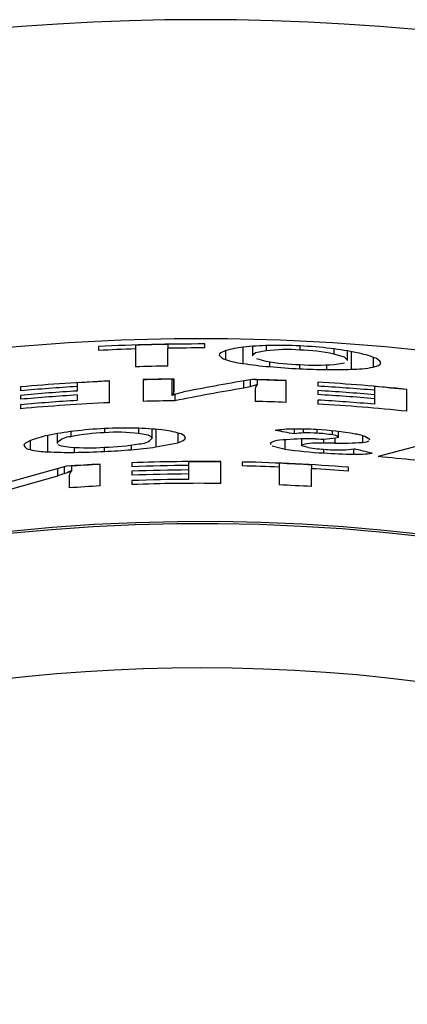
# Model space of a CAD drawing. Units: inches. Extents: x 0 to 10.9, y -0.1 to 8.4.
# Drawn here: x 4.6 to 4.7, y 3.1 to 3.3 of the extents above; entities that cross this region are included whole.
import ezdxf

# ---------------------------------------------------------------- set-up
doc = ezdxf.new("R2010")
doc.units = ezdxf.units.IN
doc.header["$MEASUREMENT"] = 0

msp = doc.modelspace()

# ---------------------------------------------------------------- linework, layer by layer
at = {"color": 7, "linetype": 'Continuous', "lineweight": 25}
for p, q in [((4.595593696378049, 3.23352366820338), (4.595593696378049, 3.232441230252912)), ((4.605702445136927, 3.233936686537449), (4.605702445136927, 3.232855047478461)), ((4.605702445136927, 3.232855047478461), (4.605702445136927, 3.22798357831075)), ((4.614568780600254, 3.234148740712652), (4.614568780600254, 3.233067511366558)), ((4.614568780600254, 3.228197907248203), (4.614568780600254, 3.233067511366558)), ((4.624677529359133, 3.233138379365205), (4.624677529359133, 3.23421947211923)), ((4.630263395993163, 3.232372562517252), (4.630263395993163, 3.229985501723742)), ((4.635017118727091, 3.233319919498554), (4.635017118705985, 3.228907202919236)), ((4.637679001553769, 3.23357615375662), (4.637679001553769, 3.230965056744247)), ((4.637680910015526, 3.233576272729492), (4.637680910015526, 3.231138375489482)), ((4.641408358339953, 3.233769633356353), (4.641408358339953, 3.232368721717527)), ((4.650627091987605, 3.233701056041381), (4.650627091987605, 3.232577908902535)), ((4.659952792945195, 3.23286641638646), (4.659952792945195, 3.231471076240458)), ((4.663660644460031, 3.229881465480319), (4.663660644460031, 3.232312216217922)), ((4.663664655772453, 3.229686915389296), (4.663664655772453, 3.232311537642773)), ((4.664685151683605, 3.232132040330861), (4.664685151671782, 3.227300308408732)), ((4.628601936192986, 3.231191865411482), (4.628601936192986, 3.231154256921123)), ((4.637694671272007, 3.231118023505766), (4.637694671272007, 3.231053994986709)), ((4.637694672085163, 3.23105402704991), (4.637786583344111, 3.230967249547063)), ((4.638738271495136, 3.230231082639854), (4.641365452510099, 3.229525628041721)), ((4.64235391227407, 3.22935553537466), (4.642353911646101, 3.228024898609545)), ((4.663537843503082, 3.229697358410012), (4.663644235317572, 3.229790894289623)), ((4.670675180922743, 3.230578765545269), (4.670675180922743, 3.227897721817176)), ((4.650622062775984, 3.227451149731272), (4.650622063338183, 3.2285835733255)), ((4.657909439827585, 3.22848202737064), (4.657909439702733, 3.227225035337616)), ((4.660001696637977, 3.228611729821721), (4.662800920708432, 3.2290935119769)), ((4.598615030184682, 3.218180348341288), (4.598615030184682, 3.224136568793154)), ((4.607820211013639, 3.224476178370195), (4.607820211013638, 3.218523667580155)), ((4.615670010380095, 3.224644232833549), (4.615670010492731, 3.220140579883483)), ((4.616136995208481, 3.22465070705381), (4.616136995208481, 3.220671277489331)), ((4.616262979914053, 3.221323472484196), (4.616262979914053, 3.224652385936785)), ((4.635294558075646, 3.222152543198401), (4.635294558075646, 3.224126414593564)), ((4.637016985058028, 3.224413055473069), (4.637016985058028, 3.222523593258616)), ((4.638993570704327, 3.224484162174078), (4.638993570639808, 3.223109904995826)), ((4.646843370070784, 3.218252815732361), (4.646843370070784, 3.22420825277064)), ((4.655512055593383, 3.223773364182349), (4.655512055593383, 3.222698591369768)), ((4.574274953475332, 3.222494792389984), (4.574274953475332, 3.221417512751357)), ((4.589776921979269, 3.223665462800791), (4.589776921979269, 3.222590478883126)), ((4.589776921979269, 3.222590478883126), (4.589776921979269, 3.22136482481512)), ((4.616136995208481, 3.220671277489331), (4.616262979914053, 3.221323472484196)), ((4.63855579092793, 3.22260143358808), (4.638400581458598, 3.221947178718378)), ((4.638400581458598, 3.221947178718378), (4.638400581458598, 3.218548212580713)), ((4.638993570639808, 3.223109904995826), (4.63855579092793, 3.22260143358808)), ((4.655512055593383, 3.221473179005388), (4.655512055593383, 3.220390248852839)), ((4.67101402409732, 3.22265391639386), (4.67101402409732, 3.221576949378556)), ((4.67101402409732, 3.221576949378556), (4.67101402409732, 3.220349024744434)), ((4.67985211259098, 3.215836965323595), (4.679852112590981, 3.221818630036441)), ((4.574274953475332, 3.220189230171426), (4.574274953475332, 3.21910375279258)), ((4.589776921979269, 3.220281680161098), (4.589776921979269, 3.218787252805993)), ((4.615670010492731, 3.220140579883483), (4.616136995208481, 3.220671277489331)), ((4.616488876824484, 3.220411082637296), (4.616488876824484, 3.218704768371988)), ((4.655512055593382, 3.218896118845815), (4.655512055593382, 3.217813171184453)), ((4.67101402409732, 3.220348434193253), (4.67101402409732, 3.219263865035396)), ((4.67101402409732, 3.219263865035396), (4.671014024097319, 3.217766644312587)), ((4.574274953475332, 3.217606091693633), (4.574274953475332, 3.216520572536737)), ((4.597247571331019, 3.211101510121113), (4.597247571967628, 3.209978767085183)), ((4.606573257843341, 3.211171350031133), (4.60657325827884, 3.209778188513458)), ((4.610281106362636, 3.208514773932424), (4.610281106362636, 3.210975470420046)), ((4.610285123865299, 3.208321042248312), (4.610285123865299, 3.210975180065955)), ((4.611305624422684, 3.210894172481237), (4.611305622726071, 3.206074507510555)), ((4.649146677082333, 3.209642432894483), (4.64914667687612, 3.210971000274637)), ((4.651631521237407, 3.209904711161306), (4.651631521212887, 3.210967989941117)), ((4.655330535696613, 3.209828636850131), (4.655330535807574, 3.210812690139005)), ((4.659566043770232, 3.209369528924837), (4.659566043742887, 3.210464270487913)), ((4.57688386398183, 3.207759808980805), (4.576883864356414, 3.205373604011466)), ((4.581637594997371, 3.209190916236757), (4.581637595002483, 3.204765547354519)), ((4.584299464694629, 3.209710548998577), (4.584299464694629, 3.207057461406601)), ((4.584301369815154, 3.209710854923266), (4.584301369815154, 3.20723187251359)), ((4.588028828638597, 3.210270500334074), (4.588028828442756, 3.208867266451924)), ((4.617295646406348, 3.209920982716443), (4.617295646407009, 3.207249405270018)), ((4.646520674554754, 3.208015114034798), (4.646520674407189, 3.205502112623702)), ((4.651095027872593, 3.208271120340081), (4.651095027872593, 3.206579137709255)), ((4.657112394091707, 3.208344129511794), (4.657112394125029, 3.207076366835523)), ((4.66019302431611, 3.208495076764567), (4.660193024315403, 3.207093032453306)), ((4.661181912613515, 3.208764487678723), (4.661181912613515, 3.210292317584738)), ((4.667707068137635, 3.20911002275528), (4.667707065519243, 3.207319892898262)), ((4.669756134354927, 3.208023938382722), (4.66978774092273, 3.208074870465589)), ((4.68800043296222, 3.207738365608999), (4.672046670637435, 3.203446792851798)), ((4.575222415393053, 3.206419091203045), (4.575222415393053, 3.206381303062228)), ((4.584315130898081, 3.207183697904457), (4.584358156938791, 3.207097591280851)), ((4.588974374181445, 3.205945323328902), (4.588974374221264, 3.204609710676013)), ((4.597242562233599, 3.204851383528994), (4.597242561664235, 3.205986699713047)), ((4.604530005037115, 3.20660259580858), (4.604530006015774, 3.205339672718903)), ((4.611305622726071, 3.206074507510555), (4.617295646407009, 3.207249405270018)), ((4.642539290805209, 3.206997025121248), (4.642743513774708, 3.206767760862297)), ((4.651180319720901, 3.206408834627766), (4.651180319720901, 3.206368142957388)), ((4.657165918076136, 3.20443907094242), (4.657165918637053, 3.205453100875797)), ((4.665298107053817, 3.205546658884785), (4.66529810705381, 3.204098298354299)), ((4.586884674790743, 3.200817850460992), (4.568587282125138, 3.195744864311111)), ((4.584512800590024, 3.198218710003618), (4.584512796654876, 3.200160243568439)), ((4.586235239406706, 3.200637793292811), (4.586235239406706, 3.198755466485168)), ((4.588211809283576, 3.200908402097663), (4.588211809176805, 3.199531600440813)), ((4.596061628361785, 3.195417281419929), (4.596061628361785, 3.201375489076904)), ((4.604730294172632, 3.201755368737215), (4.604730294172632, 3.20068172514607)), ((4.620232262676568, 3.202079874443516), (4.620232262676569, 3.201006891006585)), ((4.620232262676569, 3.201006891006585), (4.620232262676568, 3.199783527349862)), ((4.620232262676568, 3.199782936798681), (4.620232262676568, 3.198702415311057)), ((4.629070370881982, 3.196111045107063), (4.629070370881982, 3.202061436130994)), ((4.634858890508518, 3.201969298747589), (4.634858890508517, 3.200887960331194)), ((4.644967639267376, 3.201656317279069), (4.644967639267376, 3.200574337064113)), ((4.644967639267376, 3.200574337064113), (4.644967639267375, 3.195701312264081)), ((4.653833974730722, 3.201222349312118), (4.653833974730722, 3.200139477941316)), ((4.653833974730722, 3.195262393747031), (4.653833974730722, 3.200139477941316)), ((4.663942743201372, 3.199461016586532), (4.663942743201372, 3.200545281259267)), ((4.565707135115486, 3.19293126906453), (4.584512800590024, 3.198218710003618)), ((4.587774039308045, 3.198980422090002), (4.5876188397496, 3.198310068933156)), ((4.5876188397496, 3.198310068933156), (4.5876188397496, 3.194904357786529)), ((4.588211809176805, 3.199531600440813), (4.587774039308045, 3.198980422090002)), ((4.604730294172632, 3.199457605527914), (4.604730294172632, 3.198375822497577)), ((4.604730294172632, 3.196883282455786), (4.604730294172631, 3.195801492506404)), ((4.620232262676568, 3.198702415311057), (4.620232262676568, 3.197210805585804))]:
    msp.add_line(p, q, dxfattribs=at)
at = {"color": 7, "linetype": 'Continuous', "lineweight": 25, "flags": 128}
for points in [[(4.630256253807022, 3.232394805630703), (4.629015508710256, 3.231819273732092), (4.628700595861849, 3.231517434960001), (4.628602438897173, 3.231210492668618)], [(4.64140835895452, 3.232368740956745), (4.63852188248427, 3.231770878447316), (4.637791397804372, 3.231137848861076)], [(4.663545698449006, 3.229888403782101), (4.662838009783166, 3.230588709241208), (4.659952794981074, 3.231471074038699)], [(4.67067518087987, 3.227897721817176), (4.672128476904367, 3.228358429418455), (4.672602157622419, 3.228692044849831), (4.672736462947541, 3.229061133467629)], [(4.576876714990916, 3.207791227029877), (4.575636606233793, 3.207090575792136), (4.57532130391944, 3.206756018638179), (4.575222918240821, 3.206437681336959)], [(4.61022121305949, 3.2085485219808), (4.61006115726191, 3.208880520742928), (4.609163293281327, 3.209273608030681), (4.60657325827884, 3.209778188513458)], [(4.617295646407009, 3.207249405270018), (4.618746788264459, 3.207847083380083), (4.619221994006336, 3.208225436988665), (4.619356922558661, 3.20860677515103)], [(4.667707065519243, 3.207319892898262), (4.668842741969038, 3.207500776975271), (4.669589603013722, 3.207755583143303)], [(4.584522195947385, 3.206769305318748), (4.585422702058017, 3.20641604617138), (4.587985916691184, 3.206015097069021)], [(4.643087736427748, 3.206381330522668), (4.645841037939088, 3.205629953529579), (4.646520674407189, 3.205502112623702)], [(4.652900864392165, 3.205912711384185), (4.651493329322053, 3.206253457583048), (4.65116009553847, 3.206418873852398), (4.651095027872593, 3.206579137709255)]]:
    msp.add_lwpolyline(points, dxfattribs=at)
at = {"color": 7, "linetype": 'Continuous', "lineweight": 25}
msp.add_circle((4.623548067393456, 2.673245827216111), 0.5625000000000004, dxfattribs=at)
for centre, radius, start, end in [((4.623548067393456, 2.673245827216116), 0.6496062992125943, 62.07695712778902, 117.9230428722101), ((4.623548067393456, 2.673245827216111), 0.5609747819289405, 89.88464107556968, 92.85633356433598), ((4.623548067393456, 2.673245827216111), 0.5598936913703864, 91.82651109712135, 92.86185340390996), ((4.623548067393456, 2.679151339027135), 0.5550247190200267, 90.92698156289892, 91.84253972669838), ((4.623548067393456, 2.673245827216111), 0.5598936913703864, 89.88441833040397, 90.91891961043537), ((4.637888773194453, 3.2059297457815), 0.02754368793428765, 95.76639580969237, 106.0875535124268), ((4.644011221247274, 3.152344971211189), 0.08147552583688975, 91.25046937341678, 96.26404485422047), ((4.647224836777387, 3.179266822618366), 0.05341952082794985, 86.34839781585659, 96.25093090178562), ((4.645077343578441, 3.120380354375319), 0.1134563941068329, 87.1962437112861, 91.43646328427704), ((4.645149141840099, 3.118392474338653), 0.1154385061205484, 83.06219802126468, 87.28009894938663), ((4.648769376367935, 3.177084088765205), 0.05552488651707835, 78.38041884405807, 88.08267725789962), ((4.649894748234412, 3.154044522410282), 0.07947530565543531, 78.08319865064747, 83.353729496514), ((4.630692409295029, 3.232305734003758), 0.002359561367312952, 207.6566214938694, 259.5242768758884), ((4.638337772414089, 3.254564068198336), 0.02587086154342396, 251.813981447311, 262.6254572322608), ((4.652903416786845, 3.297148919206668), 0.06860054009673967, 260.3173671931496, 268.0984442071769), ((4.661522374447918, 3.206376275796102), 0.02587668029958153, 68.26580527843967, 79.34758174307397), ((4.670458297444856, 3.227972721050206), 0.002524812794649342, 25.53652456056289, 75.16971352406257), ((4.623548067393456, 2.673245827216111), 0.5550247190200273, 90.92698156289892, 91.84253972669838), ((4.651577293356416, 3.335667507337092), 0.1080370398698794, 261.1828064790873, 265.10256016582), ((4.660229546504999, 3.425764187366767), 0.1985456235725701, 264.8345011832317, 267.2264142182964), ((4.660641412887541, 3.43281749097784), 0.2056106064716988, 267.2068857586968, 269.2386815926819), ((4.655126137820583, 3.297607621135729), 0.06916794046255605, 266.2705480459452, 274.0420553624851), ((4.65990737222943, 3.352376751445882), 0.125167662673812, 269.0854030451039, 272.1875707458614), ((4.664119470868512, 3.26330070708947), 0.03600484272904533, 270.9002249053427, 280.4908536665192), ((4.623548067393456, 2.673245827216111), 0.5514546812746792, 92.59140962470588, 95.12628074971806), ((4.623548067393456, 2.679151339027135), 0.545504618365765, 92.61969489538616, 93.5493415714272), ((4.623548067393456, 2.673245827216111), 0.5514546812746794, 90.75693782667021, 91.63433557734098), ((4.623548067393456, 2.679151339027135), 0.5455046183657655, 90.82748173750912, 91.65216692246818), ((4.623548067393456, 2.673245827216111), 0.5514546812746791, 87.57891290158499, 88.53295044811462), ((4.623548067393456, 2.679151339027135), 0.5455046183657654, 87.55248903405419, 88.43980872188477), ((4.623548067393456, 2.673245827216111), 0.5514546812746788, 84.13983476655208, 86.67710016158182), ((4.623548067393456, 2.673245827216111), 0.550381718971243, 93.51785001219605, 95.13630120068584), ((4.623548067393456, 2.673245827216111), 0.5491583795149884, 93.5256964894567, 95.14777399802372), ((4.623548067393456, 2.673245827216111), 0.5503817189712423, 85.0525581197231, 86.67061491581438), ((4.623548067393456, 2.673245827216111), 0.5491583795149887, 85.04150932332102, 86.66318978279696), ((4.623548067393456, 2.679151339027135), 0.5455046183657651, 84.07568779941512, 85.00821361084809), ((4.623548067393456, 2.673245827216111), 0.5480772889564344, 93.5326597951879, 95.15795555041021), ((4.623548067393456, 2.673245827216111), 0.5465857090129841, 93.54231236952941, 95.17206942053198), ((4.623548067393456, 2.673245827216111), 0.5455046183657654, 90.74146597882356, 91.65216692246818), ((4.623548067393456, 2.673245827216111), 0.5455046183657658, 87.55248903405419, 88.43980872188477), ((4.623548067393456, 2.673245827216111), 0.5480772889564343, 85.03170406335391, 86.65660040178534), ((4.623548067393456, 2.673245827216111), 0.5465857090129839, 85.01811183613485, 86.6474661725828), ((4.623548067393456, 2.673245827216111), 0.5455046183657655, 92.61969489538616, 95.18234753456903), ((4.623548067393456, 2.673245827216111), 0.5455046183657651, 84.07568779941512, 86.64081444647177), ((4.598786218774573, 3.127633552263868), 0.08334330121836435, 96.84456335853868, 101.8007675161293), ((4.602724284790311, 3.097803089669894), 0.113431044713052, 92.76744860638438, 97.0238380095401), ((4.602894413202389, 3.097779483045021), 0.1134629635473898, 88.57622457084636, 92.85268320754162), ((4.604205708169635, 3.134350195322206), 0.07687201242218666, 83.48626936166144, 88.8760144812347), ((4.610740114972518, 3.186562237389435), 0.0242624213303987, 73.26840050111755, 84.83061339507854), ((4.649293921092218, 3.173710196229285), 0.03726503447521609, 90.83420315602399, 98.28692192416868), ((4.650075246854767, 3.128979846971051), 0.0820021212539784, 86.40463161166369, 90.9250428396575), ((4.651137651628009, 3.128267126618783), 0.08265420238228859, 79.81730327363225, 87.17064468707997), ((4.587505276511051, 3.180504547364653), 0.02928359962743404, 101.3509199907592, 111.2816424936972), ((4.588151758326737, 3.203658389940674), 0.005210326886658258, 91.35193382246315, 137.4214651910162), ((4.599228279961207, 3.154765148602502), 0.05524913456432515, 92.05452145573179, 101.6953708864271), ((4.600752896776847, 3.15606089945579), 0.05403169210490147, 83.81602769366596, 93.7196959822374), ((4.606759265763166, 3.21170264420101), 0.004776357080632234, 268.3550940504896, 317.2153965507945), ((4.617379217876961, 3.207609898951567), 0.002214741060501876, 26.75071560169658, 81.01799592946996), ((4.644852491064859, 3.204485608562047), 0.003414397249160242, 86.05271708772982, 132.647362601348), ((4.65290182310433, 3.134019932192473), 0.07428412797733976, 90.04073981059719, 96.0383788666795), ((4.651653113984962, 3.197798199885505), 0.01210653053181807, 90.10219062808189, 101.9484650687095), ((4.652628214323112, 3.168399695197882), 0.04151698143207333, 86.26800549893495, 91.37562491495767), ((4.656611833009504, 3.227857863063964), 0.0196257866383018, 264.6925641429565, 283.4464069692929), ((4.653534040273804, 3.173488107069043), 0.03638490759331827, 80.45726949546538, 87.16988497075093), ((4.659640250596849, 3.207108408672867), 0.002262337606764934, 47.26370397045752, 91.8796932615662), ((4.664921110691931, 3.201402645269116), 0.008258491319591806, 53.89349779491666, 84.24045401185123), ((4.577036621771676, 3.207440392824258), 0.002072426313430289, 208.9361445720397, 265.7729257023298), ((4.582349781736291, 3.229219498658304), 0.02446431982115372, 257.0897761573544, 268.3318130209426), ((4.592835703621095, 3.277965869214385), 0.0721140350110828, 266.14385452999, 273.5074918644627), ((4.586818598090046, 3.415047894961525), 0.2104548228168515, 272.8390588391965, 274.8275949324701), ((4.595627734947894, 3.269269007321201), 0.06330281779390402, 271.4662847553149, 280.0018437923521), ((4.593984642343415, 3.334179277726886), 0.1292704471779818, 274.6791589840901, 277.7002353815377), ((4.662843288189544, 3.315123934500936), 0.1108303728784302, 261.5309214088376, 267.0636949947547), ((4.655569086058592, 3.189094079874575), 0.01804839173261131, 85.09467908300897, 104.3528271153006), ((4.660496639555117, 3.255655244603525), 0.05031913563847516, 261.3178984774123, 266.9455225182613), ((4.661716598055373, 3.26086649397753), 0.05559594388247543, 265.97617778048, 270.7561273527477), ((4.660860717607509, 3.309530747116682), 0.1024398906666129, 269.6265490105949, 273.8320955311485), ((4.662510129901641, 3.219922216251373), 0.01464694728748491, 269.7658459814846, 281.536020986033), ((4.58755851472104, 3.310736578807151), 0.1061363123414813, 266.8020377864583, 270.7643489602671), ((4.587270005017347, 3.404477895340713), 0.1998754515080479, 270.4885759849504, 272.8598948426445), ((4.667964930460647, 3.364942877958939), 0.1608666862196041, 266.1508282918191, 269.0501157874995), ((4.666200269480189, 3.235864547069215), 0.03177905685292556, 268.3732353931126, 277.5076642020489), ((4.623548067393456, 2.673245827216111), 0.532414479966156, 83.6862765862838, 84.77357828182181), ((4.623548067393456, 2.673245827216111), 0.5288444422208078, 92.97926332999147, 93.97535431396476), ((4.623548067393456, 2.679151339027135), 0.5228943793118938, 93.01319575156553, 93.94002409248978), ((4.623548067393456, 2.673245827216111), 0.528844442220808, 89.40169469844781, 92.03917551048835), ((4.623548067393456, 2.673245827216111), 0.5277714799173716, 90.35997183067943, 92.04332292207688), ((4.623548067393456, 2.673245827216111), 0.5265481404611174, 90.3608081712231, 92.04807223428828), ((4.623548067393456, 2.679151339027135), 0.5228943793118942, 89.39488627605223, 90.36332937730229), ((4.623548067393456, 2.673245827216111), 0.5288444422208077, 85.6193150029677, 88.77447545281844), ((4.623548067393456, 2.673245827216111), 0.5277633516622537, 87.67397976328627, 88.77196465754851), ((4.623548067393456, 2.679151339027135), 0.5228943793118939, 86.67958499039356, 87.6523087684945), ((4.623548067393456, 2.673245827216111), 0.5277633516622535, 85.61032386016645, 86.7102519197444), ((4.623548067393456, 2.673245827216111), 0.5254670499025631, 90.36155050412404, 92.05228771839356), ((4.623548067393456, 2.673245827216111), 0.5239754699591129, 90.36257972915467, 92.05813239398525), ((4.623548067393456, 2.673245827216111), 0.5228943793118946, 93.01319575156553, 93.94002409248976), ((4.623548067393456, 2.673245827216111), 0.5228943793118945, 89.39488627605223, 92.06238944520996), ((4.623548067393456, 2.673245827216111), 0.5228943793118944, 86.67958499039356, 87.6523087684945), ((4.623548067393456, 2.673245827216111), 0.5124059925968982, 19.46827851235839, 340.5317214876424), ((4.623548067393456, 2.673245827216111), 0.5118110236220473, 19.52076769500599, 340.4792323049948), ((4.623548067393456, 2.673245827216112), 0.4724409448818903, 90, 270.0000000000008), ((4.623548067393457, 2.673245827216114), 0.4724409448818876, 25.04073855290263, 90.00000000000011)]:
    msp.add_arc(centre, radius, start, end, dxfattribs=at)
for centre, major_axis, ratio, start_param, end_param in [((4.731261619682144, 2.673245827216111), (0.5691673448352566, -2.220446049250313e-15), 0.9819294002309281, 1.735988907742829, 1.768675135488595), ((4.729869510820293, 2.673245827216111), (0.5667737621887472, -2.220446049250313e-15), 0.9822472998072226, 1.738446001575531, 1.772200854153856), ((4.763804825284409, 2.673245827216111), (0.5827545954785709, -1.77635683940025e-15), 0.9706047847578313, 1.821256837249321, 1.824308903136018), ((4.761565638638094, 2.673245827216111), (0.5791254002486195, -1.77635683940025e-15), 0.9711865132738439, 1.787553032797212, 1.790599509211687), ((4.819989082034687, 2.673245827216111), (0.6085104342221879, -1.77635683940025e-15), 0.9464594386691132, 1.872806788807615, 1.876210819449027), ((4.816923105340759, 2.673245827216111), (0.6106794059244391, -1.77635683940025e-15), 0.9485405881223167, 1.903203488338457, 1.906629648512321), ((4.547671797906913, 2.673245827216111), (0.5509813054619439, 2.664535259100375e-15), 0.9904724322384105, 1.385567771931514, 1.395205082102799), ((4.657181491607841, 2.673245827216111), (0.5361316968548042, -6.217248937900877e-15), 0.9980303134062231, 1.575244950246265, 1.578877428790666), ((4.661555313224953, 2.673245827216111), (0.535200182872849, -5.329070518200752e-15), 0.9974752470559372, 1.573341711539134, 1.579097837656086), ((4.533015188016697, 2.673245827216111), (0.5555509879790499, 2.220446049250313e-15), 0.9866325902014823, 1.320997366923408, 1.330114007907975), ((4.758908756062207, 2.673245827216111), (0.5679838206283109, -1.77635683940025e-15), 0.9711872103701571, 1.879696793594767, 1.882881633133384), ((4.817751075158233, 2.673245827216111), (0.6015719467148974, -1.77635683940025e-15), 0.946458364347366, 1.962285967438136, 1.965843197226178)]:
    msp.add_ellipse(centre, major_axis=major_axis, ratio=ratio, start_param=start_param, end_param=end_param, dxfattribs=at)

doc.saveas('drawing.dxf')
